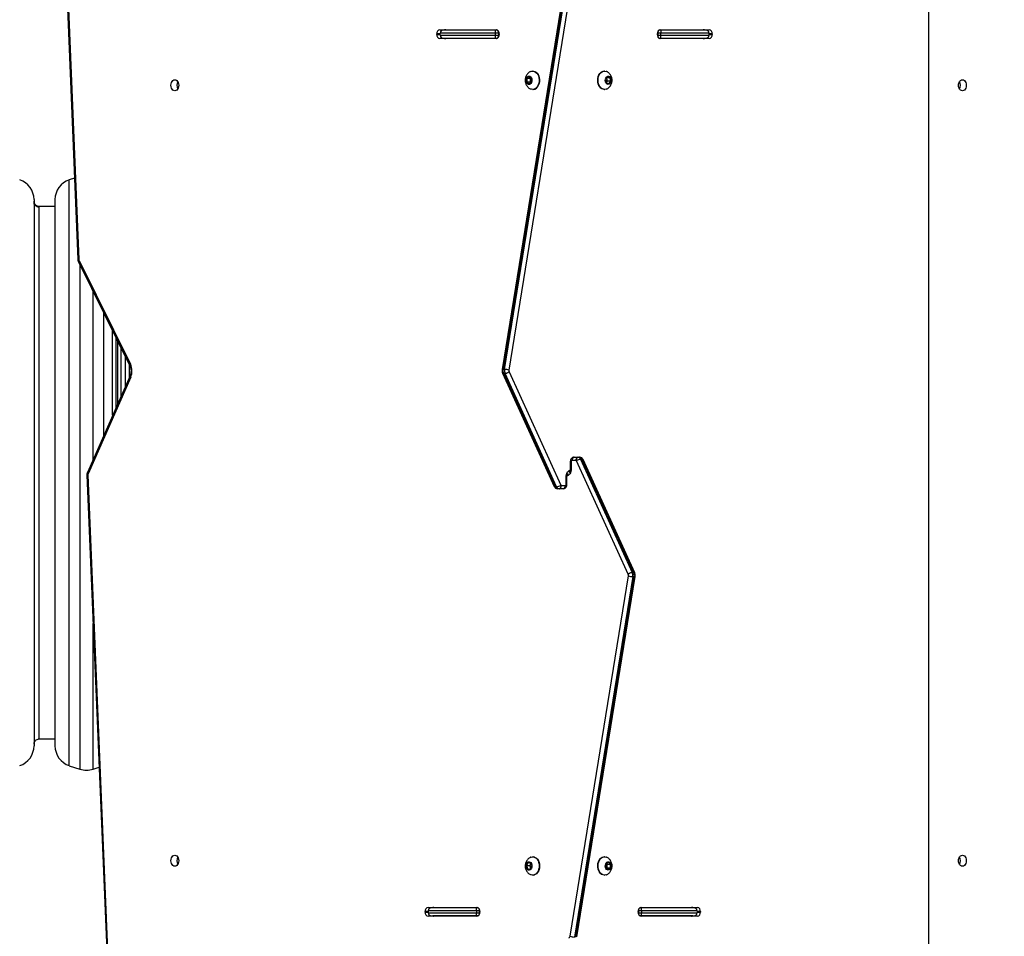
# Model space of a CAD drawing. Units: millimetres. Extents: x -406 to 914, y 62 to 884.
# Drawn here: x 343 to 437, y 408 to 496 of the extents above; entities that cross this region are included whole.
import ezdxf

# ---------------------------------------------------------------- set-up
doc = ezdxf.new("R2010")
doc.units = ezdxf.units.MM
doc.header["$LTSCALE"] = 50
doc.header["$PDSIZE"] = -1
doc.layers.add('VP-DIM', color=7, linetype='Continuous')
doc.layers.add('VP-HIC', color=6, linetype='Continuous')
doc.layers.add('VP-EQ', color=7, linetype='Continuous', true_color=0x8a3492)
doc.dimstyles.get("Standard").update_dxf_attribs({"dimtxt": 14, "dimasz": 20, "dimexe": 20, "dimexo": 50, "dimgap": 20, "dimtad": 0, "dimdec": 0, "dimzin": 0, "dimdsep": 46, "dimtxsty": 'Standard', "dimcen": -0.09, "dimadec": 0, "dimazin": 0, "dimtfac": 1, "dimtdec": 4, "dimtofl": 0, "dimtmove": 0, "dimatfit": 3, "dimfxl": 70, "dimfxlon": 1, "dimtolj": 1, "dimtzin": 0, "dimarcsym": 0})

# ---------------------------------------------------------------- blocks, each defined once
blk = doc.blocks.new('*D7')
at = {"layer": 'Defpoints', "color": 0}
for p in [(718.799, 864.267), (27.035, 452.256), (718.799, 452.279)]:
    blk.add_point(p, dxfattribs=at)
at = {"layer": 'VP-DIM', "color": 0, "lineweight": -2}
for p, q in [((27.035, 794.267), (27.035, 884.267)), ((718.799, 794.267), (718.799, 884.267)), ((47.035, 864.267), (316.684, 864.267)), ((698.799, 864.267), (394.017, 864.267))]:
    blk.add_line(p, q, dxfattribs=at)
at = {"layer": 'VP-DIM', "color": 0}
for points in [[(47.035, 867.6), (47.035, 860.934), (27.035, 864.267)], [(698.799, 860.934), (698.799, 867.6), (718.799, 864.267)]]:
    blk.add_solid(points, dxfattribs=at)
at = {"layer": 'VP-DIM', "color": 0, "insert": (355.351, 864.267), "char_height": 14, "attachment_point": 5}
blk.add_mtext('\\A1;692', dxfattribs=at)
blk = doc.blocks.new('*D8')
at = {"layer": 'Defpoints', "color": 0}
for p in [(398.079, 698.072), (241.197, 61.661), (893.638, 61.661)]:
    blk.add_point(p, dxfattribs=at)
at = {"layer": 'VP-DIM', "color": 0, "lineweight": -2}
for p, q in [((823.638, 698.072), (913.638, 698.072)), ((893.638, 678.072), (893.638, 418.42)), ((893.638, 81.661), (893.638, 341.087)), ((823.638, 61.661), (913.638, 61.661))]:
    blk.add_line(p, q, dxfattribs=at)
at = {"layer": 'VP-DIM', "color": 0}
for points in [[(896.971, 678.072), (890.304, 678.072), (893.638, 698.072)], [(890.304, 81.661), (896.971, 81.661), (893.638, 61.661)]]:
    blk.add_solid(points, dxfattribs=at)
at = {"layer": 'VP-DIM', "color": 0, "insert": (893.638, 379.753), "char_height": 14, "attachment_point": 5, "rotation": 90}
blk.add_mtext('\\A1;636', dxfattribs=at)
blk = doc.blocks.new('*D9')
at = {"layer": 'Defpoints', "color": 0}
for p in [(426.969, 548.065), (800.163, 548.065), (217.357, 211.637)]:
    blk.add_point(p, dxfattribs=at)
at = {"layer": 'VP-DIM', "color": 0, "lineweight": -2}
for p, q in [((730.163, 548.065), (820.163, 548.065)), ((800.163, 528.065), (800.163, 413.991)), ((800.163, 231.637), (800.163, 336.658)), ((730.163, 211.637), (820.163, 211.637))]:
    blk.add_line(p, q, dxfattribs=at)
at = {"layer": 'VP-DIM', "color": 0}
for points in [[(803.496, 528.065), (796.83, 528.065), (800.163, 548.065)], [(796.83, 231.637), (803.496, 231.637), (800.163, 211.637)]]:
    blk.add_solid(points, dxfattribs=at)
at = {"layer": 'VP-DIM', "color": 0, "insert": (800.163, 375.325), "char_height": 14, "attachment_point": 5, "rotation": 90}
blk.add_mtext('\\A1;336', dxfattribs=at)
blk = doc.blocks.new('*D10')
at = {"layer": 'Defpoints', "color": 0}
for p in [(518.799, 787.048), (518.799, 475.026), (177.035, 419.069)]:
    blk.add_point(p, dxfattribs=at)
at = {"layer": 'VP-DIM', "color": 0, "lineweight": -2}
for p, q in [((177.035, 717.048), (177.035, 807.048)), ((518.799, 717.048), (518.799, 807.048)), ((197.035, 787.048), (311.765, 787.048)), ((498.799, 787.048), (389.098, 787.048))]:
    blk.add_line(p, q, dxfattribs=at)
at = {"layer": 'VP-DIM', "color": 0}
for points in [[(197.035, 790.381), (197.035, 783.714), (177.035, 787.048)], [(498.799, 783.714), (498.799, 790.381), (518.799, 787.048)]]:
    blk.add_solid(points, dxfattribs=at)
at = {"layer": 'VP-DIM', "color": 0, "insert": (350.432, 787.048), "char_height": 14, "attachment_point": 5}
blk.add_mtext('\\A1;342', dxfattribs=at)
blk = doc.blocks.new('RC1503_')
at = {"color": 0, "linetype": 'Continuous', "lineweight": 25}
for p, q in [((347.242, 497.324), (348.248, 472.613)), ((347.33, 497.336), (348.336, 472.626)), ((394.285, 496.515), (388.72, 462.123)), ((394.374, 496.534), (388.81, 462.142)), ((388.951, 462.142), (394.516, 496.534)), ((394.935, 496.467), (389.37, 462.075)), ((382.498, 494.101), (382.498, 494.151)), ((382.799, 494.151), (382.498, 494.151)), ((382.498, 494.101), (382.799, 494.101)), ((382.781, 494.551), (388.155, 494.551)), ((382.799, 494.026), (382.799, 494.226)), ((388.102, 494.226), (382.799, 494.226)), ((383.223, 494.526), (388.102, 494.526)), ((388.102, 494.226), (388.102, 494.526)), ((388.102, 494.526), (388.19, 494.526)), ((388.402, 494.226), (388.102, 494.226)), ((388.102, 494.026), (388.102, 494.226)), ((388.19, 494.526), (388.253, 494.526)), ((388.402, 494.026), (388.402, 494.226)), ((388.433, 494.226), (388.402, 494.226)), ((388.438, 494.151), (388.438, 494.101)), ((403.531, 494.101), (403.531, 494.151)), ((403.566, 494.226), (403.536, 494.226)), ((403.867, 494.226), (403.566, 494.226)), ((403.566, 494.226), (403.566, 494.026)), ((403.715, 494.526), (403.778, 494.526)), ((403.778, 494.526), (403.867, 494.526)), ((403.814, 494.551), (408.481, 494.551)), ((403.867, 494.526), (403.867, 494.226)), ((403.867, 494.526), (408.039, 494.526)), ((403.867, 494.026), (403.867, 494.226)), ((408.463, 494.226), (403.867, 494.226)), ((408.463, 494.026), (408.463, 494.226)), ((408.763, 494.151), (408.463, 494.151)), ((408.463, 494.101), (408.763, 494.101)), ((408.763, 494.151), (408.763, 494.101)), ((388.155, 493.701), (382.781, 493.701)), ((382.799, 494.026), (388.102, 494.026)), ((388.102, 493.726), (383.223, 493.726)), ((388.102, 493.726), (388.102, 494.026)), ((388.102, 494.026), (388.402, 494.026)), ((388.19, 493.726), (388.102, 493.726)), ((388.253, 493.726), (388.19, 493.726)), ((388.402, 494.026), (388.433, 494.026)), ((403.536, 494.026), (403.566, 494.026)), ((403.566, 494.026), (403.867, 494.026)), ((403.778, 493.726), (403.715, 493.726)), ((403.867, 493.726), (403.778, 493.726)), ((408.481, 493.701), (403.814, 493.701)), ((403.867, 494.026), (408.463, 494.026)), ((403.867, 493.726), (403.867, 494.026)), ((408.039, 493.726), (403.867, 493.726)), ((391.675, 490.601), (391.639, 490.601)), ((398.498, 490.601), (398.463, 490.601)), ((391.074, 489.9), (391.073, 489.554)), ((391.073, 489.554), (391.285, 489.38)), ((391.392, 489.554), (391.073, 489.554)), ((391.286, 490.073), (391.074, 489.9)), ((391.392, 489.9), (391.074, 489.9)), ((391.285, 489.38), (391.498, 489.553)), ((391.498, 489.899), (391.286, 490.073)), ((391.445, 489.943), (391.392, 489.9)), ((391.392, 489.9), (391.392, 489.554)), ((391.392, 489.554), (391.445, 489.51)), ((391.498, 489.553), (391.498, 489.899)), ((398.753, 490.044), (398.608, 489.764)), ((398.608, 489.764), (398.707, 489.447)), ((398.686, 489.513), (398.777, 489.688)), ((398.777, 489.688), (398.699, 489.939)), ((398.707, 489.447), (398.95, 489.409)), ((398.734, 490.005), (398.997, 490.005)), ((398.997, 490.005), (398.753, 490.044)), ((398.777, 489.688), (399.095, 489.688)), ((398.95, 489.409), (399.095, 489.688)), ((399.095, 489.688), (398.997, 490.005)), ((391.639, 488.851), (391.675, 488.851)), ((398.463, 488.851), (398.498, 488.851)), ((347.931, 480.397), (347.436, 480.232)), ((347.436, 424.32), (347.436, 480.232)), ((344.069, 478.335), (344.069, 478.256)), ((344.069, 478.256), (344.069, 426.218)), ((346.069, 478.335), (346.069, 450.251)), ((346.069, 477.676), (344.569, 477.676)), ((344.569, 477.599), (344.569, 477.676)), ((344.569, 426.876), (344.569, 477.599)), ((348.361, 472.522), (353.27, 462.621)), ((348.304, 472.389), (353.213, 462.488)), ((348.436, 472.123), (348.436, 423.987)), ((349.701, 453.53), (349.701, 469.572)), ((350.701, 467.555), (350.701, 455.796)), ((351.569, 457.762), (351.569, 465.805)), ((351.869, 465.2), (351.869, 458.442)), ((352.069, 458.896), (352.069, 464.796)), ((352.369, 459.575), (352.369, 464.191)), ((352.769, 463.384), (352.769, 460.482)), ((353.169, 461.388), (353.169, 462.577)), ((388.951, 462.142), (388.81, 462.142)), ((353.23, 461.528), (349.158, 452.299)), ((353.293, 461.407), (349.221, 452.178)), ((388.766, 461.79), (393.688, 450.973)), ((389.002, 461.752), (388.861, 461.752)), ((388.861, 461.752), (393.783, 450.935)), ((393.925, 450.935), (389.002, 461.752)), ((389.391, 461.917), (394.315, 451.097)), ((395.599, 453.751), (395.975, 453.751)), ((395.975, 453.751), (396.117, 453.751)), ((395.228, 453.351), (395.228, 452.651)), ((395.228, 453.351), (395.316, 453.351)), ((395.316, 453.351), (395.316, 452.651)), ((395.763, 453.451), (395.387, 453.451)), ((400.746, 442.586), (395.822, 453.405)), ((396.213, 453.568), (401.135, 442.751)), ((396.354, 453.568), (396.213, 453.568)), ((401.277, 442.751), (396.354, 453.568)), ((401.372, 442.712), (396.449, 453.53)), ((349.112, 452.048), (351.031, 405.907)), ((349.199, 452.061), (351.119, 405.92)), ((394.821, 451.151), (394.821, 451.851)), ((394.821, 451.851), (394.909, 451.851)), ((394.909, 451.151), (394.909, 451.851)), ((395.228, 452.651), (395.316, 452.651)), ((393.783, 450.935), (393.925, 450.935)), ((394.375, 451.051), (394.751, 451.051)), ((394.909, 451.151), (394.821, 451.151)), ((346.069, 450.251), (346.069, 426.218)), ((394.162, 450.751), (394.021, 450.751)), ((394.538, 450.751), (394.162, 450.751)), ((395.203, 408.036), (400.768, 442.428)), ((401.135, 442.751), (401.277, 442.751)), ((401.186, 442.361), (395.622, 407.969)), ((395.763, 407.969), (401.328, 442.361)), ((395.852, 407.988), (401.417, 442.38)), ((401.186, 442.361), (401.328, 442.361)), ((349.701, 423.987), (349.701, 437.877)), ((344.569, 426.876), (346.069, 426.876)), ((347.436, 424.32), (348.436, 423.987)), ((349.701, 423.987), (350.271, 424.177)), ((391.675, 415.626), (391.639, 415.626)), ((398.498, 415.626), (398.463, 415.626)), ((391.163, 415.051), (391.041, 414.751)), ((391.041, 414.751), (391.163, 414.451)), ((391.359, 414.751), (391.041, 414.751)), ((391.408, 415.051), (391.163, 415.051)), ((391.163, 414.451), (391.408, 414.451)), ((391.445, 414.962), (391.359, 414.751)), ((391.359, 414.751), (391.445, 414.541)), ((391.531, 414.751), (391.408, 415.051)), ((391.408, 414.451), (391.531, 414.751)), ((398.852, 415.098), (398.64, 414.924)), ((398.64, 414.924), (398.64, 414.578)), ((398.64, 414.578), (398.852, 414.405)), ((398.746, 414.924), (398.693, 414.968)), ((398.693, 414.535), (398.746, 414.578)), ((398.746, 414.924), (399.064, 414.924)), ((398.746, 414.578), (398.746, 414.924)), ((398.746, 414.578), (399.064, 414.578)), ((399.064, 414.924), (398.852, 415.098)), ((398.852, 414.405), (399.064, 414.578)), ((399.064, 414.578), (399.064, 414.924)), ((391.639, 413.876), (391.675, 413.876)), ((398.463, 413.876), (398.498, 413.876)), ((381.657, 410.801), (386.324, 410.801)), ((386.271, 410.476), (381.675, 410.476)), ((381.675, 410.476), (381.675, 410.276)), ((382.099, 410.776), (386.271, 410.776)), ((386.271, 410.476), (386.271, 410.776)), ((386.271, 410.776), (386.359, 410.776)), ((386.571, 410.476), (386.271, 410.476)), ((386.271, 410.476), (386.271, 410.276)), ((386.359, 410.776), (386.422, 410.776)), ((386.571, 410.276), (386.571, 410.476)), ((386.602, 410.476), (386.571, 410.476)), ((401.735, 410.476), (401.705, 410.476)), ((402.036, 410.476), (401.735, 410.476)), ((401.735, 410.476), (401.735, 410.276)), ((401.884, 410.776), (401.947, 410.776)), ((401.947, 410.776), (402.036, 410.776)), ((401.983, 410.801), (407.357, 410.801)), ((402.036, 410.476), (402.036, 410.776)), ((402.036, 410.776), (406.915, 410.776)), ((407.339, 410.476), (402.036, 410.476)), ((402.036, 410.476), (402.036, 410.276)), ((407.339, 410.476), (407.339, 410.276)), ((381.374, 410.351), (381.374, 410.401)), ((381.675, 410.401), (381.374, 410.401)), ((381.374, 410.351), (381.675, 410.351)), ((386.324, 409.951), (381.657, 409.951)), ((381.675, 410.276), (386.271, 410.276)), ((386.271, 409.976), (382.099, 409.976)), ((386.271, 409.976), (386.271, 410.276)), ((386.271, 410.276), (386.571, 410.276)), ((386.359, 409.976), (386.271, 409.976)), ((386.422, 409.976), (386.359, 409.976)), ((386.571, 410.276), (386.602, 410.276)), ((386.607, 410.401), (386.607, 410.351)), ((401.7, 410.351), (401.7, 410.401)), ((401.705, 410.276), (401.735, 410.276)), ((401.735, 410.276), (402.036, 410.276)), ((401.947, 409.976), (401.884, 409.976)), ((402.036, 409.976), (401.947, 409.976)), ((407.357, 409.951), (401.983, 409.951)), ((402.036, 409.976), (402.036, 410.276)), ((402.036, 410.276), (407.339, 410.276)), ((406.915, 409.976), (402.036, 409.976)), ((407.639, 410.401), (407.339, 410.401)), ((407.339, 410.351), (407.639, 410.351)), ((407.639, 410.401), (407.639, 410.351))]:
    blk.add_line(p, q, dxfattribs=at)
at = {"color": 0, "linetype": 'Continuous', "lineweight": 25, "flags": 128}
for points in [[(383.347, 494.551), (383.291, 494.544), (383.248, 494.526)], [(408.013, 494.526), (407.97, 494.544), (407.915, 494.551)], [(383.248, 493.726), (383.291, 493.709), (383.347, 493.701)], [(407.915, 493.701), (407.97, 493.709), (408.013, 493.726)], [(391.472, 490.569), (391.557, 490.593), (391.682, 490.599), (391.805, 490.569), (391.922, 490.505), (392.027, 490.408), (392.116, 490.284), (392.186, 490.137), (392.233, 489.973), (392.256, 489.799), (392.254, 489.622), (392.226, 489.449), (392.175, 489.288)], [(391.675, 490.601), (391.717, 490.599), (391.841, 490.569), (391.957, 490.505), (392.062, 490.408), (392.151, 490.284), (392.221, 490.137), (392.268, 489.973), (392.291, 489.799), (392.289, 489.622), (392.261, 489.449), (392.21, 489.288)], [(398.463, 488.851), (398.364, 488.863), (398.243, 488.909), (398.131, 488.988), (398.032, 489.098), (397.952, 489.233), (397.892, 489.389), (397.856, 489.558), (397.844, 489.734), (397.858, 489.91), (397.897, 490.079), (397.958, 490.233), (398.041, 490.366), (398.14, 490.473), (398.253, 490.55), (398.375, 490.592), (398.463, 490.601)], [(398.666, 488.884), (398.648, 488.877), (398.524, 488.852), (398.399, 488.863), (398.278, 488.909), (398.166, 488.988), (398.068, 489.098), (397.987, 489.233), (397.927, 489.389), (397.891, 489.558), (397.88, 489.734), (397.893, 489.91), (397.932, 490.079), (397.994, 490.233), (398.076, 490.366), (398.176, 490.473), (398.289, 490.55), (398.41, 490.592), (398.535, 490.6), (398.659, 490.571), (398.665, 490.569)], [(357.503, 489.776), (357.599, 489.758), (357.689, 489.706), (357.766, 489.622), (357.825, 489.514), (357.862, 489.387), (357.874, 489.251), (357.862, 489.115), (357.825, 488.989), (357.766, 488.88), (357.689, 488.797), (357.599, 488.744), (357.503, 488.726), (357.407, 488.744), (357.317, 488.797), (357.241, 488.88), (357.182, 488.989), (357.144, 489.115), (357.132, 489.251), (357.144, 489.387), (357.182, 489.514), (357.241, 489.622), (357.317, 489.706), (357.407, 489.758), (357.503, 489.776)], [(391.53, 489.526), (391.478, 489.433), (391.408, 489.366), (391.327, 489.331), (391.243, 489.331), (391.163, 489.366), (391.093, 489.433), (391.041, 489.527), (391.01, 489.638), (391.004, 489.757), (391.023, 489.873), (391.065, 489.976), (391.127, 490.057), (391.203, 490.109), (391.286, 490.126), (391.37, 490.108), (391.445, 490.056), (391.507, 489.975), (391.549, 489.872), (391.568, 489.756), (391.561, 489.637), (391.53, 489.526)], [(399.133, 489.682), (399.111, 489.567), (399.066, 489.466), (399.003, 489.388), (398.925, 489.34), (398.842, 489.326), (398.759, 489.348), (398.684, 489.404), (398.624, 489.488), (398.585, 489.593), (398.569, 489.711), (398.578, 489.829), (398.612, 489.938), (398.667, 490.029), (398.738, 490.093), (398.82, 490.124), (398.904, 490.119), (398.984, 490.08), (399.051, 490.01), (399.102, 489.914), (399.13, 489.801), (399.133, 489.682)], [(432.634, 488.726), (432.538, 488.744), (432.449, 488.797), (432.372, 488.88), (432.313, 488.989), (432.276, 489.115), (432.263, 489.251), (432.276, 489.387), (432.313, 489.514), (432.372, 489.622), (432.449, 489.706), (432.538, 489.758), (432.634, 489.776), (432.731, 489.758), (432.82, 489.706), (432.897, 489.622), (432.956, 489.514), (432.993, 489.387), (433.006, 489.251), (432.993, 489.115), (432.956, 488.989), (432.897, 488.88), (432.82, 488.797), (432.731, 488.744), (432.634, 488.726)], [(392.175, 489.288), (392.101, 489.144), (392.009, 489.025), (391.901, 488.934), (391.783, 488.875), (391.659, 488.852), (391.534, 488.864), (391.471, 488.884)], [(348.361, 472.522), (348.331, 472.489), (348.311, 472.456), (348.3, 472.427), (348.3, 472.4), (348.304, 472.389)], [(353.27, 462.621), (353.24, 462.587), (353.219, 462.555), (353.209, 462.525), (353.209, 462.499), (353.213, 462.488)], [(353.293, 461.407), (353.262, 461.438), (353.24, 461.468), (353.229, 461.495), (353.228, 461.52), (353.23, 461.528)], [(349.221, 452.178), (349.19, 452.209), (349.168, 452.239), (349.156, 452.266), (349.155, 452.291), (349.158, 452.299)], [(394.821, 451.851), (394.831, 451.988), (394.859, 452.119), (394.905, 452.24), (394.966, 452.346), (395.041, 452.433), (395.127, 452.498), (395.213, 452.536)], [(395.316, 452.651), (395.307, 452.515), (395.279, 452.383), (395.233, 452.262), (395.171, 452.156), (395.096, 452.069), (395.011, 452.005), (394.925, 451.967)], [(357.503, 415.776), (357.599, 415.758), (357.689, 415.706), (357.766, 415.622), (357.825, 415.514), (357.862, 415.387), (357.874, 415.251), (357.862, 415.115), (357.825, 414.989), (357.766, 414.88), (357.689, 414.797), (357.599, 414.744), (357.503, 414.726), (357.407, 414.744), (357.317, 414.797), (357.241, 414.88), (357.182, 414.989), (357.144, 415.115), (357.132, 415.251), (357.144, 415.387), (357.182, 415.514), (357.241, 415.622), (357.317, 415.706), (357.407, 415.758), (357.503, 415.776)], [(391.472, 415.593), (391.484, 415.598), (391.608, 415.625), (391.733, 415.616), (391.854, 415.572), (391.967, 415.494), (392.066, 415.385), (392.147, 415.251), (392.208, 415.096), (392.245, 414.927), (392.258, 414.751)], [(391.675, 415.626), (391.768, 415.616), (391.89, 415.572), (392.002, 415.494), (392.101, 415.385), (392.182, 415.251), (392.243, 415.096), (392.281, 414.927), (392.293, 414.751)], [(398.463, 413.876), (398.338, 413.894), (398.219, 413.947), (398.109, 414.033), (398.014, 414.148), (397.938, 414.288), (397.883, 414.447), (397.851, 414.619), (397.845, 414.796), (397.864, 414.971), (397.907, 415.137), (397.974, 415.287), (398.06, 415.415), (398.163, 415.516), (398.278, 415.586), (398.4, 415.622), (398.463, 415.626)], [(398.498, 413.876), (398.374, 413.894), (398.254, 413.947), (398.145, 414.033), (398.05, 414.148), (397.973, 414.288), (397.918, 414.447), (397.887, 414.619), (397.88, 414.796), (397.899, 414.971), (397.943, 415.137), (398.009, 415.287), (398.095, 415.415), (398.198, 415.516), (398.313, 415.586), (398.436, 415.622), (398.561, 415.622), (398.669, 415.592)], [(432.634, 414.726), (432.538, 414.744), (432.449, 414.797), (432.372, 414.88), (432.313, 414.989), (432.276, 415.115), (432.263, 415.251), (432.276, 415.387), (432.313, 415.514), (432.372, 415.622), (432.449, 415.706), (432.538, 415.758), (432.634, 415.776), (432.731, 415.758), (432.82, 415.706), (432.897, 415.622), (432.956, 415.514), (432.993, 415.387), (433.006, 415.251), (432.993, 415.115), (432.956, 414.989), (432.897, 414.88), (432.82, 414.797), (432.731, 414.744), (432.634, 414.726)], [(391.569, 414.751), (391.556, 414.633), (391.519, 414.526), (391.462, 414.439), (391.389, 414.379), (391.307, 414.352), (391.223, 414.361), (391.144, 414.405), (391.078, 414.479), (391.031, 414.578), (391.006, 414.692), (391.006, 414.811), (391.031, 414.925), (391.078, 415.023), (391.144, 415.098), (391.223, 415.141), (391.307, 415.15), (391.389, 415.124), (391.462, 415.064), (391.519, 414.977), (391.556, 414.869), (391.569, 414.751)], [(392.258, 414.751), (392.245, 414.575), (392.208, 414.406), (392.147, 414.251), (392.066, 414.117), (391.967, 414.009), (391.854, 413.931), (391.733, 413.886), (391.608, 413.877), (391.484, 413.904), (391.469, 413.91)], [(392.293, 414.751), (392.281, 414.575), (392.243, 414.406), (392.182, 414.251), (392.101, 414.117), (392.002, 414.009), (391.89, 413.931), (391.768, 413.886), (391.675, 413.876)], [(398.852, 414.351), (398.768, 414.369), (398.692, 414.421), (398.631, 414.502), (398.588, 414.605), (398.57, 414.721), (398.576, 414.84), (398.607, 414.951), (398.659, 415.044), (398.729, 415.112), (398.81, 415.147), (398.894, 415.147), (398.974, 415.112), (399.044, 415.044), (399.097, 414.951), (399.128, 414.84), (399.134, 414.721), (399.115, 414.605), (399.073, 414.502), (399.011, 414.421), (398.935, 414.369), (398.852, 414.351)], [(398.665, 413.909), (398.623, 413.894), (398.498, 413.876)], [(382.223, 410.801), (382.167, 410.794), (382.124, 410.776)], [(406.889, 410.776), (406.846, 410.794), (406.791, 410.801)], [(382.124, 409.976), (382.167, 409.959), (382.223, 409.951)], [(406.791, 409.951), (406.846, 409.959), (406.889, 409.976)]]:
    blk.add_lwpolyline(points, dxfattribs=at)
at = {"color": 0, "linetype": 'Continuous', "lineweight": 25}
for centre, radius, start, end in [((382.852, 494.201), 0.357, 101.42143, 188.04881), ((382.852, 494.051), 0.357, 171.95124, 258.57852), ((388.084, 494.201), 0.357, 351.94995, 78.57981), ((388.084, 494.051), 0.357, 281.42024, 8.05), ((388.137, 494.264), 0.268, 351.94859, 78.58044), ((403.884, 494.201), 0.357, 101.42281, 188.04971), ((403.884, 494.051), 0.357, 171.95034, 258.57714), ((403.831, 494.264), 0.268, 101.41956, 188.05141), ((408.41, 494.201), 0.357, 351.95029, 78.57719), ((408.41, 494.051), 0.357, 281.42286, 8.04966), ((388.137, 493.989), 0.268, 281.41956, 8.05141), ((403.831, 493.989), 0.268, 171.94859, 258.58044), ((358.379, 489.251), 0.684, 150.17824, 209.82176), ((431.759, 489.251), 0.684, 330.17159, 29.82841), ((391.625, 489.459), 0.61, 274.7086, 343.65393), ((342.069, 478.335), 2, 360, 71.56505), ((348.069, 478.335), 2, 108.43495, 180), ((348.323, 472.398), 0.228, 86.72452, 109.13441), ((348.593, 472.634), 0.257, 181.87702, 205.73713), ((351.932, 461.989), 1.48, 336.87517, 25.29659), ((388.785, 462.036), 0.108, 77.0683, 126.95987), ((389.474, 462.03), 0.674, 170.47815, 204.43223), ((389.615, 462.03), 0.674, 170.47452, 204.43242), ((388.913, 460.559), 1.583, 73.22544, 88.62242), ((389.635, 462.03), 0.269, 170.44676, 204.92358), ((395.652, 453.489), 0.268, 101.41907, 188.05176), ((396.028, 453.489), 0.268, 101.42255, 188.05132), ((395.952, 453.475), 0.277, 19.55996, 85.13235), ((396.093, 453.475), 0.277, 19.55909, 85.13044), ((395.405, 453.364), 0.0893, 101.42672, 188.04054), ((395.757, 453.382), 0.0693, 19.55317, 85.12803), ((396.259, 452.906), 0.663, 93.98313, 131.16691), ((396.372, 453.475), 0.0946, 35.45118, 100.71359), ((349.186, 451.838), 0.223, 86.67585, 109.51941), ((349.465, 452.073), 0.266, 156.82019, 182.75004), ((393.766, 451.028), 0.0946, 215.44724, 280.71254), ((394.045, 451.028), 0.277, 199.56467, 265.12764), ((393.879, 451.596), 0.663, 273.98239, 311.16889), ((394.186, 451.028), 0.277, 199.55909, 265.13044), ((394.109, 451.014), 0.268, 281.41907, 8.05176), ((394.38, 451.12), 0.0694, 199.5755, 265.11681), ((394.485, 451.014), 0.268, 281.42212, 8.04871), ((394.733, 451.139), 0.0893, 281.42672, 8.04054), ((400.502, 442.472), 0.269, 350.45259, 24.91775), ((401.225, 443.944), 1.583, 253.22407, 268.62339), ((400.522, 442.472), 0.674, 350.47456, 24.43238), ((400.664, 442.472), 0.674, 350.4723, 24.43464), ((401.352, 442.466), 0.108, 257.0612, 306.96385), ((342.069, 426.218), 2, 288.43495, 0), ((348.069, 426.218), 2, 180, 251.56505), ((349.069, 425.884), 2, 251.56505, 288.43495), ((358.379, 415.251), 0.684, 150.17759, 209.82241), ((431.759, 415.251), 0.684, 330.17094, 29.82906), ((381.728, 410.451), 0.357, 101.42098, 188.05083), ((386.253, 410.451), 0.357, 351.95004, 78.57815), ((386.306, 410.514), 0.268, 351.94881, 78.58089), ((402.053, 410.451), 0.357, 101.42185, 188.04996), ((402, 410.514), 0.268, 101.41911, 188.05119), ((407.286, 410.451), 0.357, 351.95094, 78.57952), ((381.728, 410.301), 0.357, 171.94937, 258.57801), ((386.253, 410.301), 0.357, 281.42286, 8.04976), ((386.306, 410.239), 0.268, 281.42094, 8.05043), ((402.053, 410.301), 0.357, 171.95024, 258.57714), ((402, 410.239), 0.268, 171.94957, 258.57906), ((407.286, 410.301), 0.357, 281.42148, 8.04886), ((395.034, 408.045), 0.169, 284.43047, 357.00249), ((395.66, 409.551), 1.583, 253.22381, 268.62444)]:
    blk.add_arc(centre, radius, start, end, dxfattribs=at)
for centre, major_axis, start_param, end_param in [((383.223, 494.226), (-0.424, 0), 4.712389, 6.283185), ((408.039, 494.226), (-0.424, 0), 3.141593, 4.712389), ((383.223, 494.026), (0.424, 0), 3.141593, 4.712389), ((408.039, 494.026), (0.424, 0), 4.712389, 6.283185), ((382.099, 410.476), (-0.424, 0), 4.712389, 6.283185), ((406.915, 410.476), (-0.424, 0), 3.141593, 4.712389), ((382.099, 410.276), (0.424, 0), 3.141593, 4.712389), ((406.915, 410.276), (0.424, 0), 4.712389, 6.283185)]:
    blk.add_ellipse(centre, major_axis=major_axis, ratio=0.707107, start_param=start_param, end_param=end_param, dxfattribs=at)
for points, knots in [([(391.472, 490.567), (391.464, 490.564), (391.408, 490.547), (391.314, 490.489), (391.196, 490.396), (391.097, 490.281), (391.018, 490.15), (390.96, 490.005), (390.927, 489.846), (390.92, 489.677), (390.943, 489.51), (390.994, 489.353), (391.069, 489.212), (391.165, 489.088), (391.281, 488.986), (391.384, 488.919), (391.451, 488.895), (391.47, 488.888)], [0, 0, 0, 0, 0.012068, 0.083332, 0.153757, 0.224158, 0.295425, 0.368433, 0.443901, 0.522295, 0.603906, 0.679499, 0.753969, 0.827248, 0.899611, 0.971399, 1, 1, 1, 1]), ([(399.21, 489.65), (399.212, 489.7), (399.216, 489.809), (399.187, 489.969), (399.132, 490.125), (399.054, 490.263), (398.954, 490.384), (398.835, 490.481), (398.737, 490.543), (398.677, 490.562), (398.665, 490.566)], [0, 0, 0, 0, 0.130361, 0.283581, 0.424234, 0.562721, 0.69904, 0.833761, 0.967516, 1, 1, 1, 1]), ([(398.665, 488.887), (398.687, 488.896), (398.757, 488.921), (398.861, 488.99), (398.974, 489.09), (399.067, 489.209), (399.139, 489.345), (399.191, 489.493), (399.204, 489.598), (399.21, 489.65)], [0, 0, 0, 0, 0.07237, 0.224949, 0.376236, 0.528048, 0.682311, 0.840839, 1, 1, 1, 1]), ([(344.569, 477.681), (344.538, 477.681), (344.454, 477.68), (344.322, 477.733), (344.186, 477.839), (344.088, 477.994), (344.075, 478.117), (344.069, 478.176)], [0, 0, 0, 0, 0.119677, 0.32033, 0.530262, 0.77439, 1, 1, 1, 1]), ([(344.569, 477.599), (344.498, 477.608), (344.35, 477.626), (344.183, 477.761), (344.085, 477.929), (344.074, 478.043), (344.069, 478.098)], [0, 0, 0, 0, 0.270259, 0.562428, 0.789736, 1, 1, 1, 1]), ([(348.248, 472.613), (348.25, 472.585), (348.256, 472.517), (348.279, 472.442), (348.3, 472.398), (348.304, 472.389)], [0, 0, 0, 0, 0.361402, 0.877603, 1, 1, 1, 1]), ([(353.213, 462.488), (353.223, 462.467), (353.252, 462.406), (353.289, 462.289), (353.317, 462.138), (353.326, 461.98), (353.315, 461.822), (353.285, 461.674), (353.252, 461.579), (353.233, 461.534), (353.23, 461.528)], [0, 0, 0, 0, 0.075386, 0.227086, 0.379497, 0.532305, 0.685191, 0.837601, 0.981215, 1, 1, 1, 1]), ([(388.72, 462.123), (388.717, 462.095), (388.709, 462.024), (388.721, 461.912), (388.748, 461.828), (388.767, 461.788), (388.769, 461.784)], [0, 0, 0, 0, 0.242361, 0.611539, 0.959221, 1, 1, 1, 1]), ([(388.767, 461.79), (388.767, 461.789), (388.768, 461.774), (388.797, 461.758), (388.839, 461.754), (388.861, 461.752)], [0, 0, 0, 0, 0.025572, 0.512795, 1, 1, 1, 1]), ([(389.002, 461.752), (389.028, 461.753), (389.079, 461.757), (389.174, 461.785), (389.267, 461.827), (389.339, 461.873), (389.377, 461.903), (389.39, 461.916), (389.391, 461.917)], [0, 0, 0, 0, 0.214679, 0.429322, 0.643997, 0.858652, 0.98654, 1, 1, 1, 1]), ([(395.599, 453.751), (395.565, 453.748), (395.498, 453.743), (395.408, 453.7), (395.333, 453.637), (395.276, 453.557), (395.236, 453.46), (395.231, 453.389), (395.228, 453.351)], [0, 0, 0, 0, 0.167388, 0.331645, 0.490431, 0.649665, 0.814816, 1, 1, 1, 1]), ([(396.449, 453.53), (396.433, 453.559), (396.4, 453.619), (396.325, 453.688), (396.236, 453.735), (396.163, 453.75), (396.123, 453.751), (396.117, 453.751)], [0, 0, 0, 0, 0.239994, 0.479623, 0.716522, 0.952971, 1, 1, 1, 1]), ([(349.158, 452.299), (349.148, 452.272), (349.123, 452.207), (349.111, 452.121), (349.112, 452.064), (349.112, 452.048)], [0, 0, 0, 0, 0.339627, 0.81986, 1, 1, 1, 1]), ([(394.909, 451.851), (394.91, 451.869), (394.911, 451.924), (394.926, 452.014), (394.958, 452.107), (394.996, 452.173), (395.018, 452.195), (395.026, 452.203)], [0, 0, 0, 0, 0.120754, 0.368171, 0.613474, 0.855486, 1, 1, 1, 1]), ([(395.228, 452.651), (395.228, 452.633), (395.227, 452.578), (395.211, 452.488), (395.179, 452.395), (395.142, 452.33), (395.12, 452.307), (395.112, 452.299)], [0, 0, 0, 0, 0.120754, 0.3681704, 0.6134787, 0.8554859, 1, 1, 1, 1]), ([(393.688, 450.973), (393.705, 450.943), (393.737, 450.883), (393.812, 450.814), (393.902, 450.767), (393.975, 450.752), (394.014, 450.751), (394.021, 450.751)], [0, 0, 0, 0, 0.239994, 0.479621, 0.716495, 0.952971, 1, 1, 1, 1]), ([(394.538, 450.751), (394.572, 450.754), (394.639, 450.76), (394.73, 450.803), (394.805, 450.865), (394.862, 450.946), (394.901, 451.042), (394.906, 451.114), (394.909, 451.151)], [0, 0, 0, 0, 0.167389, 0.331646, 0.490433, 0.649656, 0.814815, 1, 1, 1, 1]), ([(401.135, 442.751), (401.11, 442.749), (401.058, 442.745), (400.964, 442.717), (400.871, 442.675), (400.798, 442.63), (400.761, 442.599), (400.748, 442.587), (400.746, 442.586)], [0, 0, 0, 0, 0.214679, 0.429322, 0.643998, 0.858654, 0.986543, 1, 1, 1, 1]), ([(401.371, 442.713), (401.371, 442.713), (401.37, 442.728), (401.341, 442.745), (401.298, 442.749), (401.277, 442.751)], [0, 0, 0, 0, 0.025578, 0.512798, 1, 1, 1, 1]), ([(401.417, 442.38), (401.421, 442.408), (401.429, 442.478), (401.417, 442.591), (401.39, 442.674), (401.371, 442.714), (401.369, 442.719)], [0, 0, 0, 0, 0.242353, 0.611535, 0.959217, 1, 1, 1, 1]), ([(344.069, 426.376), (344.073, 426.426), (344.082, 426.529), (344.156, 426.674), (344.278, 426.795), (344.425, 426.869), (344.529, 426.87), (344.569, 426.87)], [0, 0, 0, 0, 0.190108, 0.395183, 0.605752, 0.845641, 1, 1, 1, 1]), ([(391.472, 415.59), (391.456, 415.585), (391.392, 415.563), (391.292, 415.499), (391.178, 415.402), (391.082, 415.285), (391.007, 415.152), (390.953, 415.003), (390.924, 414.843), (390.922, 414.673), (390.95, 414.506), (391.006, 414.35), (391.085, 414.213), (391.185, 414.092), (391.304, 413.995), (391.4, 413.935), (391.458, 413.916), (391.468, 413.913)], [0, 0, 0, 0, 0.023673, 0.094874, 0.165366, 0.235986, 0.307623, 0.381144, 0.457227, 0.5363, 0.618634, 0.694183, 0.768566, 0.841785, 0.914148, 0.986003, 1, 1, 1, 1]), ([(398.665, 413.909), (398.665, 413.909), (398.715, 413.923), (398.804, 413.976), (398.924, 414.065), (399.026, 414.177), (399.109, 414.305), (399.17, 414.449), (399.207, 414.606), (399.218, 414.773), (399.199, 414.946), (399.15, 415.111), (399.074, 415.258), (398.979, 415.383), (398.864, 415.486), (398.76, 415.555), (398.691, 415.58), (398.671, 415.588)], [0, 0, 0, 0, 0.001212, 0.072773, 0.143368, 0.213811, 0.284975, 0.357751, 0.432893, 0.510904, 0.592102, 0.676586, 0.751211, 0.824651, 0.89715, 0.969059, 1, 1, 1, 1])]:
    blk.add_open_spline(points, degree=3, knots=knots, dxfattribs=at)
blk = doc.blocks.new('RC1503_2D')
at = {"layer": 'VP-EQ', "color": 0}
blk.add_blockref('RC1503_', (0, 0), dxfattribs=at)

msp = doc.modelspace()

# ---------------------------------------------------------------- linework, layer by layer
at = {"layer": 'VP-HIC', "color": 4}
msp.add_lwpolyline([(584.456, 575.636, 0.361062), (437.01, 698.072), (362.019, 698.072, 0.160646), (272.784, 668.642), (199.21, 668.642, 0.272328), (68.099, 591.511, 0.191791), (27.035, 488.395), (27.035, 416.116, 0.12454), (45.083, 344.781), (45.083, 211.661, 0.414214), (195.083, 61.661), (287.311, 61.661, 0.210866), (398.131, 110.572), (438.201, 110.572, 0.40491), (588.125, 255.792), (590.456, 328.921), (429.429, 328.921), (429.429, 575.636)], format="xyb", close=True, dxfattribs=at)
at = {"layer": 'VP-HIC', "color": 1, "linetype": 'Continuous', "lineweight": 18}
msp.add_lwpolyline([(429.429, 328.921), (618.799, 328.921, 0.414214), (718.799, 428.921), (718.799, 475.636, 0.414214), (618.799, 575.636), (429.429, 575.636)], format="xyb", close=True, dxfattribs=at)

# ---------------------------------------------------------------- block references
at = {"layer": 'VP-EQ', "color": 0}
msp.add_blockref('RC1503_2D', (0, 0), dxfattribs=at)

# ---------------------------------------------------------------- dimensions: what is measured, and where the dimension line sits
at = {"layer": 'VP-DIM'}
for base, p1, p2, picture, middle in [((718.799, 864.267), (27.035, 452.256), (718.799, 452.279), '*D7', (355.351, 864.267)), ((518.799, 787.048), (177.035, 419.069), (518.799, 475.026), '*D10', (350.432, 787.048))]:
    dim = msp.add_linear_dim(base=base, p1=p1, p2=p2, dimstyle='Standard', dxfattribs=at)
    dim.commit()
    dim.dimension.update_dxf_attribs({"geometry": picture, "text_midpoint": middle, "dimtype": 160})
for base, p1, p2, picture, middle in [((893.638, 61.661), (398.079, 698.072), (241.197, 61.661), '*D8', (893.638, 379.753)), ((800.163, 548.065), (217.357, 211.637), (426.969, 548.065), '*D9', (800.163, 375.325))]:
    dim = msp.add_linear_dim(base=base, p1=p1, p2=p2, angle=90, dimstyle='Standard', dxfattribs=at)
    dim.commit()
    dim.dimension.update_dxf_attribs({"geometry": picture, "text_midpoint": middle, "dimtype": 160})

doc.saveas('drawing.dxf')
